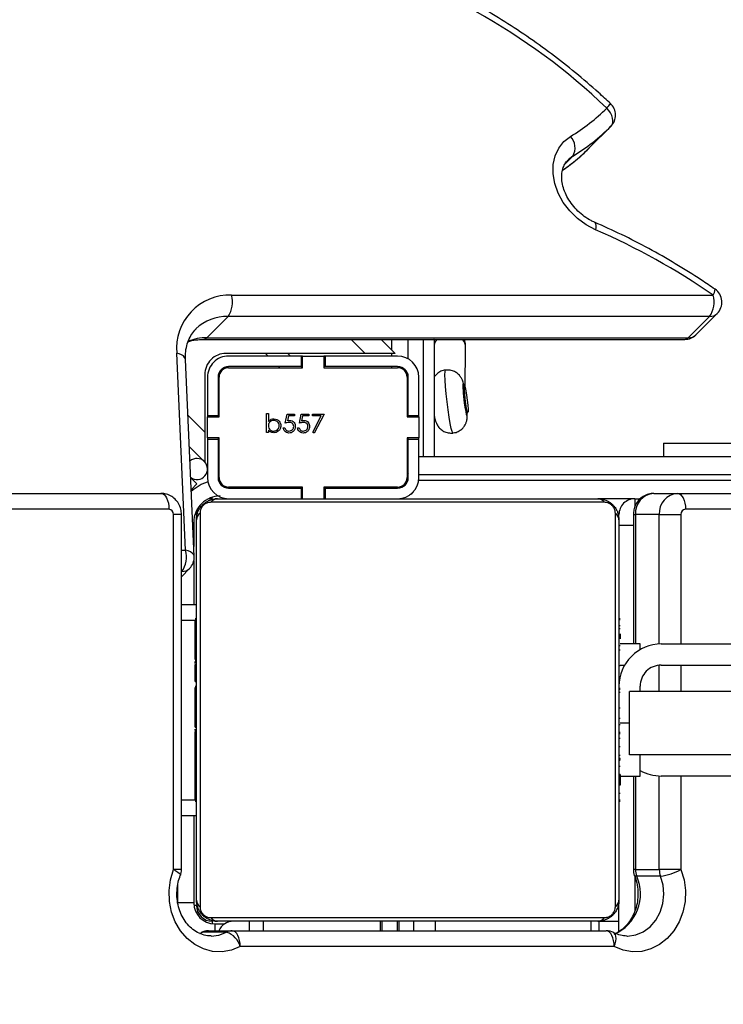
# Model space of a CAD drawing. Units: centimetres. Extents: x -1564 to 1131, y -2520 to -1089.
# Drawn here: x -48 to -35, y -1699 to -1680 of the extents above; entities that cross this region are included whole.
import ezdxf

# ---------------------------------------------------------------- set-up
doc = ezdxf.new("R2010")
doc.units = ezdxf.units.CM
doc.layers.add('VP-DIM', color=7, linetype='Continuous')
doc.layers.add('VP-HIC', color=6, linetype='Continuous')
doc.layers.add('VP-EQ', color=7, linetype='Continuous', true_color=0x8a3492)
doc.dimstyles.new('ISO-25', dxfattribs={"dimtxt": 2.5, "dimasz": 2.5, "dimexe": 1.25, "dimexo": 0.625, "dimtad": 1, "dimtxsty": 'Standard', "dimcen": 2.5, "dimadec": 0, "dimazin": 0, "dimtfac": 1, "dimtmove": 0, "dimatfit": 3, "dimfxl": 1, "dimarcsym": 0})

# ---------------------------------------------------------------- blocks, each defined once
blk = doc.blocks.new('*D85')
at = {"layer": 'Defpoints', "color": 0}
for p in [(576.86, -1202.547), (-576.791, -1823.059), (576.86, -1908.198)]:
    blk.add_point(p, dxfattribs=at)
at = {"layer": 'VP-DIM', "color": 0, "lineweight": -2}
for p, q in [((-576.791, -1272.547), (-576.791, -1182.547)), ((576.86, -1272.547), (576.86, -1182.547)), ((-556.791, -1202.547), (-39.965, -1202.547)), ((556.86, -1202.547), (40.035, -1202.547))]:
    blk.add_line(p, q, dxfattribs=at)
at = {"layer": 'VP-DIM', "color": 0}
for points in [[(-556.791, -1199.213), (-556.791, -1205.88), (-576.791, -1202.547)], [(556.86, -1205.88), (556.86, -1199.213), (576.86, -1202.547)]]:
    blk.add_solid(points, dxfattribs=at)
at = {"layer": 'VP-DIM', "color": 0, "insert": (0.035, -1202.547), "char_height": 20, "attachment_point": 5}
blk.add_mtext('1155', dxfattribs=at)
blk = doc.blocks.new('*D86')
at = {"layer": 'Defpoints', "color": 0}
for p in [(776.86, -1108.612), (-777.791, -1864.244), (776.86, -1931.098)]:
    blk.add_point(p, dxfattribs=at)
at = {"layer": 'VP-DIM', "color": 0, "lineweight": -2}
for p, q in [((-777.791, -1178.612), (-777.791, -1088.612)), ((776.86, -1178.612), (776.86, -1088.612)), ((-757.791, -1108.612), (-43.798, -1108.612)), ((756.86, -1108.612), (42.868, -1108.612))]:
    blk.add_line(p, q, dxfattribs=at)
at = {"layer": 'VP-DIM', "color": 0}
for points in [[(-757.791, -1105.278), (-757.791, -1111.945), (-777.791, -1108.612)], [(756.86, -1111.945), (756.86, -1105.278), (776.86, -1108.612)]]:
    blk.add_solid(points, dxfattribs=at)
at = {"layer": 'VP-DIM', "color": 0, "insert": (-0.465, -1108.612), "char_height": 20, "attachment_point": 5}
blk.add_mtext('1555', dxfattribs=at)
blk = doc.blocks.new('*D89')
at = {"layer": 'Defpoints', "color": 0}
for p in [(-175.304, -1508.224), (366.328, -2317.912), (1005.967, -2317.912)]:
    blk.add_point(p, dxfattribs=at)
at = {"layer": 'VP-DIM', "color": 0, "lineweight": -2}
for p, q in [((935.967, -1508.224), (1025.967, -1508.224)), ((1005.967, -1528.224), (1005.967, -1878.721)), ((1005.967, -2297.912), (1005.967, -1945.388)), ((935.967, -2317.912), (1025.967, -2317.912))]:
    blk.add_line(p, q, dxfattribs=at)
at = {"layer": 'VP-DIM', "color": 0}
for points in [[(1009.3, -1528.224), (1002.633, -1528.224), (1005.967, -1508.224)], [(1002.633, -2297.912), (1009.3, -2297.912), (1005.967, -2317.912)]]:
    blk.add_solid(points, dxfattribs=at)
at = {"layer": 'VP-DIM', "color": 0, "insert": (1005.967, -1912.055), "char_height": 20, "attachment_point": 5, "rotation": 90}
blk.add_mtext('815', dxfattribs=at)
blk = doc.blocks.new('*D91')
at = {"layer": 'Defpoints', "color": 0}
for p in [(-70.278, -1304.612), (344.063, -2519.904), (1110.86, -2519.904)]:
    blk.add_point(p, dxfattribs=at)
at = {"layer": 'VP-DIM', "color": 0, "lineweight": -2}
for p, q in [((1040.86, -1304.612), (1130.86, -1304.612)), ((1110.86, -1324.612), (1110.86, -1869.076)), ((1110.86, -2499.904), (1110.86, -1949.076)), ((1040.86, -2519.904), (1130.86, -2519.904))]:
    blk.add_line(p, q, dxfattribs=at)
at = {"layer": 'VP-DIM', "color": 0}
for points in [[(1114.194, -1324.612), (1107.527, -1324.612), (1110.86, -1304.612)], [(1107.527, -2499.904), (1114.194, -2499.904), (1110.86, -2519.904)]]:
    blk.add_solid(points, dxfattribs=at)
at = {"layer": 'VP-DIM', "color": 0, "insert": (1110.86, -1909.076), "char_height": 20, "attachment_point": 5, "rotation": 90}
blk.add_mtext('1215', dxfattribs=at)
blk = doc.blocks.new('3231_')
at = {"color": 7, "linetype": 'Continuous', "lineweight": 25}
for p, q in [((1992.829, 476.614), (1999.908, 476.614)), ((1992.738, 476.323), (1992.738, 475.734)), ((2000.058, 476.314), (1992.979, 476.314)), ((1993.116, 476.314), (1993.116, 476.134)), ((1996.905, 476.134), (1996.905, 476.314)), ((1996.93, 476.314), (1996.93, 476.134)), ((1997.225, 476.134), (1997.225, 476.314)), ((1997.25, 476.314), (1997.25, 476.134)), ((1999.738, 476.134), (1999.738, 476.314)), ((2000.508, 476.314), (2000.058, 476.314)), ((2000.166, 476.341), (2000.616, 476.341)), ((1993.116, 476.134), (1992.738, 476.134)), ((2000.462, 476.065), (1993.014, 476.065)), ((1993.138, 476.134), (2000.338, 476.134)), ((2000.388, 476.184), (2000.204, 476.184)), ((1992.807, 475.858), (1992.807, 468.409)), ((2000.669, 468.409), (2000.669, 475.858)), ((1992.738, 468.534), (1992.738, 475.734)), ((2000.738, 475.734), (2000.738, 468.534)), ((2000.788, 475.784), (2001.088, 475.784)), ((2000.788, 474.134), (2000.788, 475.784)), ((1991.566, 475.155), (1991.976, 475.155)), ((1991.952, 475.28), (1992.402, 475.28)), ((1992.426, 475.155), (1991.976, 475.155)), ((1992.466, 473.384), (1992.466, 475.155)), ((2001.021, 475.155), (2001.021, 468.434)), ((2001.171, 475.155), (2001.171, 468.434)), ((2001.021, 474.134), (2000.738, 474.134)), ((1992.738, 473.862), (1992.714, 473.862)), ((1992.718, 473.838), (1992.738, 473.838)), ((2000.758, 473.861), (2000.738, 473.861)), ((2000.758, 473.839), (2000.738, 473.839)), ((1992.718, 473.716), (1992.738, 473.716)), ((2000.758, 473.725), (2000.738, 473.725)), ((2000.758, 473.672), (2000.738, 473.672)), ((1992.718, 473.56), (1992.738, 473.56)), ((1992.718, 473.461), (1992.718, 473.56)), ((1992.718, 473.461), (1992.738, 473.461)), ((1992.718, 473.355), (1992.718, 473.461)), ((2000.758, 473.511), (2000.738, 473.511)), ((2000.758, 473.51), (2000.738, 473.51)), ((2000.758, 473.574), (2000.758, 473.511)), ((2000.758, 473.511), (2000.758, 473.51)), ((2000.758, 473.51), (2000.758, 473.482)), ((1987.338, 473.384), (1991.938, 473.384)), ((1992.718, 473.384), (1992.338, 473.384)), ((1992.338, 473.384), (1992.338, 472.984)), ((1992.718, 473.355), (1992.738, 473.355)), ((2000.758, 473.35), (2000.738, 473.35)), ((2000.758, 473.268), (2000.738, 473.268)), ((1992.711, 473.068), (1992.738, 473.068)), ((1992.718, 473.203), (1992.738, 473.203)), ((1992.718, 473.091), (1992.738, 473.091)), ((1992.718, 473.05), (1992.738, 473.05)), ((1990.029, 472.984), (1992.538, 472.984)), ((1992.538, 472.984), (1992.538, 471.784)), ((1992.718, 472.993), (1992.738, 472.993)), ((2000.758, 472.973), (2000.738, 472.973)), ((1992.718, 472.833), (1992.738, 472.833)), ((1992.718, 472.832), (1992.718, 472.833)), ((1992.718, 472.832), (1992.738, 472.832)), ((2000.748, 472.852), (2000.738, 472.852)), ((1992.718, 472.671), (1992.738, 472.671)), ((1992.718, 472.586), (1992.738, 472.586)), ((1992.718, 472.585), (1992.738, 472.585)), ((1992.718, 472.585), (1992.738, 472.585)), ((1992.718, 472.561), (1992.738, 472.561)), ((2000.758, 472.54), (2000.738, 472.54)), ((2000.758, 472.521), (2000.738, 472.521)), ((2000.758, 472.521), (2000.758, 472.497)), ((1992.718, 472.416), (1992.738, 472.416)), ((2000.758, 472.462), (2000.738, 472.462)), ((2000.748, 472.394), (2000.738, 472.394)), ((1992.718, 472.297), (1992.738, 472.297)), ((2000.748, 472.229), (2000.738, 472.229)), ((2000.758, 472.166), (2000.738, 472.166)), ((1992.718, 472.101), (1992.738, 472.101)), ((2000.758, 471.97), (2000.738, 471.97)), ((1990.029, 471.784), (1992.538, 471.784)), ((1992.338, 471.784), (1992.338, 471.684)), ((1992.718, 471.806), (1992.738, 471.806)), ((1992.718, 471.746), (1992.738, 471.746)), ((2000.758, 471.851), (2000.738, 471.851)), ((1992.718, 471.727), (1992.738, 471.727)), ((2000.758, 471.706), (2000.738, 471.706)), ((2000.758, 471.682), (2000.738, 471.682)), ((2000.758, 471.682), (2000.738, 471.682)), ((2000.758, 471.681), (2000.738, 471.681)), ((2000.758, 471.596), (2000.738, 471.596)), ((2000.758, 471.435), (2000.738, 471.435)), ((2000.758, 471.434), (2000.738, 471.434)), ((2000.758, 471.435), (2000.758, 471.434)), ((1991.938, 471.284), (1987.338, 471.284)), ((1992.718, 471.295), (1992.738, 471.295)), ((2000.758, 471.274), (2000.738, 471.274)), ((2000.758, 471.217), (2000.738, 471.217)), ((2000.764, 471.199), (2000.738, 471.199)), ((2000.758, 471.254), (2000.758, 471.217)), ((1992.718, 470.999), (1992.738, 470.999)), ((2000.758, 471.177), (2000.738, 471.177)), ((2000.758, 471.064), (2000.738, 471.064)), ((2000.758, 471.051), (2000.758, 471.019)), ((1991.938, 470.884), (1987.338, 470.884)), ((1992.338, 470.991), (1992.338, 470.884)), ((1992.338, 470.884), (1992.718, 470.884)), ((1992.466, 468.434), (1992.466, 470.884)), ((1992.718, 470.917), (1992.738, 470.917)), ((2000.758, 470.912), (2000.738, 470.912)), ((2000.758, 470.912), (2000.758, 470.806)), ((1992.718, 470.758), (1992.718, 470.785)), ((1992.718, 470.758), (1992.738, 470.758)), ((1992.718, 470.756), (1992.718, 470.758)), ((1992.718, 470.756), (1992.738, 470.756)), ((1992.718, 470.694), (1992.718, 470.756)), ((2000.758, 470.806), (2000.738, 470.806)), ((2000.758, 470.707), (2000.738, 470.707)), ((2000.758, 470.806), (2000.758, 470.707)), ((1992.718, 470.595), (1992.738, 470.595)), ((1992.718, 470.542), (1992.738, 470.542)), ((2000.758, 470.551), (2000.738, 470.551)), ((1992.718, 470.428), (1992.738, 470.428)), ((1992.718, 470.407), (1992.738, 470.407)), ((2000.758, 470.429), (2000.738, 470.429)), ((2000.738, 470.406), (2000.762, 470.406)), ((2001.021, 470.134), (2000.738, 470.134)), ((2000.788, 469.317), (2000.788, 470.134)), ((2001.021, 469.611), (2000.866, 469.456)), ((2000.779, 469.231), (2000.945, 465.501)), ((2000.788, 468.583), (2000.788, 469.037)), ((2000.945, 469.11), (2001.111, 465.38)), ((1991.976, 468.434), (1991.566, 468.434)), ((1991.976, 468.434), (1992.426, 468.434)), ((1986.212, 468.334), (1991.479, 468.334)), ((1993.014, 468.203), (2000.462, 468.203)), ((1991.629, 468.034), (1986.362, 468.034)), ((1992.079, 468.034), (1991.629, 468.034)), ((1992.438, 468.134), (1992.33, 468.134)), ((1992.438, 468.134), (1993.138, 468.134)), ((2000.338, 468.134), (1993.138, 468.134)), ((1998.303, 467.934), (1998.303, 468.134)), ((1998.328, 467.914), (1998.328, 468.134)), ((1998.728, 468.134), (1998.728, 467.914)), ((1998.753, 467.934), (1998.753, 468.134)), ((2061.225, 468.034), (2001.408, 468.034)), ((1998.303, 467.934), (1996.928, 467.934)), ((1996.928, 467.914), (1998.328, 467.914)), ((1998.328, 467.934), (1998.303, 467.934)), ((1998.753, 467.934), (1998.728, 467.934)), ((1998.728, 467.914), (2000.128, 467.914)), ((2000.128, 467.934), (1998.753, 467.934)), ((2000.835, 467.964), (2000.728, 467.856)), ((2000.728, 467.856), (2000.845, 467.739)), ((1996.528, 467.734), (1996.528, 467.009)), ((1996.728, 467.734), (1996.728, 467.009)), ((1996.748, 467.641), (1996.728, 467.661)), ((1996.748, 466.984), (1996.748, 467.734)), ((2000.308, 467.734), (2000.308, 466.984)), ((2000.328, 467.009), (2000.328, 467.734)), ((2000.528, 467.009), (2000.528, 467.734)), ((1996.528, 467.334), (1972.537, 467.334)), ((1991.898, 467.084), (1991.898, 467.334)), ((1996.238, 465.121), (1996.238, 467.334)), ((1996.438, 467.334), (1996.438, 465.119)), ((1996.748, 467.334), (1996.728, 467.334)), ((1996.738, 466.984), (1996.738, 467.334)), ((2000.872, 467.147), (2000.578, 467.44)), ((2000.578, 466.875), (2000.578, 467.44)), ((1991.898, 467.084), (1990.009, 467.084)), ((1996.728, 467.009), (1996.528, 467.009)), ((1996.528, 467.009), (1996.528, 466.984)), ((1996.528, 466.584), (1996.528, 466.984)), ((1996.528, 466.984), (1996.748, 466.984)), ((1996.728, 467.009), (1996.728, 466.984)), ((2000.308, 466.984), (2000.528, 466.984)), ((2000.528, 467.009), (2000.328, 467.009)), ((2000.328, 466.984), (2000.328, 467.009)), ((2000.528, 466.984), (2000.528, 467.009)), ((2000.528, 466.984), (2000.528, 466.584)), ((1998.322, 466.532), (1998.506, 466.891)), ((1998.533, 466.876), (1998.375, 466.568)), ((1998.506, 466.891), (1998.533, 466.876)), ((1998.788, 466.707), (1998.753, 466.532)), ((1998.824, 466.792), (1998.793, 466.792)), ((1999.058, 466.707), (1999.022, 466.532)), ((1999.094, 466.792), (1999.062, 466.792)), ((1999.376, 466.835), (1999.376, 466.882)), ((1999.376, 466.882), (1999.408, 466.882)), ((1999.408, 466.882), (1999.408, 466.523)), ((2000.578, 465.784), (2000.578, 466.875)), ((1996.238, 466.581), (1996.231, 466.58)), ((1996.748, 466.584), (1996.528, 466.584)), ((1996.528, 466.584), (1996.528, 466.559)), ((1996.728, 466.559), (1996.528, 466.559)), ((1996.528, 466.559), (1996.528, 465.834)), ((1996.728, 466.584), (1996.728, 466.559)), ((1996.728, 466.559), (1996.728, 465.834)), ((1996.738, 465.771), (1996.738, 466.584)), ((1996.748, 465.834), (1996.748, 466.584)), ((1998.537, 466.532), (1998.322, 466.532)), ((1998.375, 466.568), (1998.537, 466.568)), ((1998.537, 466.568), (1998.537, 466.532)), ((1998.609, 466.568), (1998.728, 466.568)), ((1998.609, 466.532), (1998.609, 466.568)), ((1998.753, 466.532), (1998.609, 466.532)), ((1998.728, 466.568), (1998.747, 466.66)), ((1998.878, 466.568), (1998.997, 466.568)), ((1998.878, 466.532), (1998.878, 466.568)), ((1999.022, 466.532), (1998.878, 466.532)), ((1998.997, 466.568), (1999.016, 466.66)), ((1999.376, 466.523), (1999.376, 466.673)), ((1999.408, 466.523), (1999.376, 466.523)), ((2000.528, 466.584), (2000.308, 466.584)), ((2000.308, 466.584), (2000.308, 465.834)), ((2000.328, 466.559), (2000.328, 466.584)), ((2000.328, 465.834), (2000.328, 466.559)), ((2000.528, 466.559), (2000.328, 466.559)), ((2000.528, 466.559), (2000.528, 466.584)), ((2000.528, 465.834), (2000.528, 466.559)), ((1995.624, 466.508), (1995.6, 466.505)), ((1995.648, 466.034), (1995.641, 465.272)), ((1995.659, 466.008), (1995.683, 466.011)), ((1998.328, 465.654), (1996.928, 465.654)), ((1996.928, 465.634), (1998.303, 465.634)), ((1998.303, 465.434), (1998.303, 465.634)), ((1998.303, 465.634), (1998.328, 465.634)), ((1998.328, 465.434), (1998.328, 465.654)), ((2000.128, 465.654), (1998.728, 465.654)), ((1998.728, 465.654), (1998.728, 465.434)), ((1998.728, 465.634), (1998.753, 465.634)), ((1998.755, 465.634), (1998.735, 465.654)), ((1998.753, 465.434), (1998.753, 465.634)), ((1998.753, 465.634), (2000.128, 465.634)), ((1996.738, 465.119), (1996.738, 465.482)), ((1996.928, 465.434), (1998.303, 465.434)), ((1998.303, 465.434), (1998.328, 465.434)), ((1998.728, 465.434), (1998.328, 465.434)), ((1998.728, 465.434), (1998.753, 465.434)), ((1998.753, 465.434), (2000.128, 465.434)), ((1999.005, 465.384), (1998.955, 465.434)), ((1997.242, 465.119), (1996.978, 465.384)), ((1996.978, 465.384), (1997.544, 465.384)), ((1997.544, 465.384), (2000.178, 465.384)), ((1991.281, 465.031), (1990.878, 464.628)), ((1991.426, 465.088), (1991.023, 464.685)), ((2000.542, 465.088), (1991.426, 465.088)), ((2000.609, 465.119), (1991.493, 465.119)), ((1996.238, 465.121), (1996.24, 465.119)), ((2000.542, 465.088), (2000.139, 464.685)), ((1991.023, 464.685), (2000.139, 464.685)), ((2000.072, 464.282), (1990.956, 464.282)), ((1992.892, 461.086), (1993.294, 461.489))]:
    blk.add_line(p, q, dxfattribs=at)
at = {"color": 8, "linetype": 'Continuous', "lineweight": 25}
for p, q in [((1993.266, 476.314), (1993.266, 476.134)), ((1996.21, 476.314), (1996.21, 476.134)), ((1996.62, 476.314), (1996.62, 476.134)), ((1999.47, 476.314), (1999.47, 476.134)), ((2000.388, 476.184), (2000.388, 476.314)), ((2000.616, 476.341), (2000.68, 476.37)), ((2000.438, 476.134), (2000.438, 476.18)), ((1992.438, 475.285), (1992.438, 475.943)), ((2000.738, 475.834), (2000.785, 475.834)), ((2001.088, 475.784), (2001.088, 475.431)), ((1991.566, 473.384), (1991.566, 475.155)), ((1991.976, 475.155), (1991.976, 473.383)), ((1992.426, 473.384), (1992.426, 475.155)), ((1992.426, 475.155), (1992.466, 475.155)), ((2001.021, 475.155), (2001.171, 475.155)), ((2001.021, 473.834), (2000.738, 473.834)), ((1992.538, 472.384), (1992.718, 472.384)), ((1991.566, 471.284), (1991.566, 471.784)), ((1991.976, 471.784), (1991.976, 471.285)), ((1992.718, 471.284), (1992.631, 471.284)), ((1991.566, 468.434), (1991.566, 470.884)), ((1991.976, 470.884), (1991.976, 468.434)), ((1992.426, 468.434), (1992.426, 470.884)), ((2001.021, 470.434), (2000.738, 470.434)), ((2001.021, 469.522), (2001.011, 469.513)), ((2001.011, 469.513), (2001.021, 469.513)), ((2001.021, 469.11), (2000.945, 469.11)), ((1992.738, 468.634), (1992.466, 468.634)), ((2000.808, 468.583), (2000.788, 468.583)), ((1992.466, 468.434), (1992.426, 468.434)), ((2000.738, 468.434), (2000.765, 468.434)), ((2001.021, 468.434), (2001.171, 468.434)), ((1992.438, 468.134), (1992.438, 468.293)), ((2001.258, 468.334), (2061.279, 468.334)), ((2000.438, 468.134), (2000.438, 468.106)), ((1996.909, 467.933), (1996.925, 467.914)), ((2000.288, 467.854), (2000.288, 467.817)), ((1996.531, 467.784), (1972.492, 467.784)), ((1972.492, 467.684), (1996.528, 467.684)), ((1996.729, 467.751), (1996.749, 467.753)), ((2000.321, 467.784), (2000.288, 467.783)), ((2000.898, 466.555), (2000.578, 466.875)), ((1997.038, 465.654), (1997.038, 465.634)), ((1999.159, 465.654), (1999.179, 465.634)), ((1997.038, 465.434), (1997.038, 465.384)), ((1999.379, 465.434), (1999.429, 465.384)), ((1997.038, 465.324), (1997.038, 465.119)), ((1997.808, 465.119), (1997.544, 465.384)), ((1993.612, 461.649), (1993.757, 461.794)), ((1993.612, 461.649), (1993.703, 461.721))]:
    blk.add_line(p, q, dxfattribs=at)
at = {"color": 7, "linetype": 'Continuous', "lineweight": 25, "flags": 128}
for points in [[(1991.566, 475.155), (1991.507, 475.349), (1991.481, 475.552), (1991.487, 475.757), (1991.527, 475.958), (1991.598, 476.146), (1991.698, 476.315), (1991.824, 476.461), (1991.971, 476.576), (1992.134, 476.658), (1992.307, 476.704), (1992.485, 476.712), (1992.661, 476.681), (1992.829, 476.614)], [(1992.829, 476.614), (1992.832, 476.555), (1992.84, 476.499), (1992.854, 476.447), (1992.873, 476.401), (1992.895, 476.364), (1992.921, 476.336), (1992.95, 476.319), (1992.979, 476.314)], [(1999.908, 476.614), (2000.076, 476.681), (2000.252, 476.712), (2000.43, 476.704), (2000.603, 476.658), (2000.766, 476.576), (2000.913, 476.461), (2001.039, 476.315), (2001.139, 476.146), (2001.21, 475.958), (2001.249, 475.757), (2001.256, 475.552), (2001.23, 475.349), (2001.171, 475.155)], [(1999.908, 476.614), (1999.911, 476.555), (1999.92, 476.499), (1999.933, 476.447), (1999.952, 476.401), (1999.975, 476.364), (2000.001, 476.336), (2000.029, 476.319), (2000.058, 476.314)], [(2000.721, 468.334), (2000.732, 468.375), (2000.738, 468.434)], [(1991.629, 468.034), (1991.6, 468.039), (1991.572, 468.056), (1991.546, 468.084), (1991.523, 468.121), (1991.505, 468.167), (1991.491, 468.219), (1991.482, 468.275), (1991.479, 468.334)], [(2001.408, 468.034), (2001.378, 468.039), (2001.35, 468.056), (2001.324, 468.084), (2001.302, 468.121), (2001.283, 468.167), (2001.269, 468.219), (2001.26, 468.275), (2001.258, 468.334)], [(2000.438, 468.134), (2000.496, 468.139), (2000.538, 468.151)], [(1995.663, 466.073), (1995.663, 466.023), (1995.658, 466.009), (1995.649, 466.032), (1995.636, 466.09), (1995.623, 466.173), (1995.61, 466.269), (1995.601, 466.363), (1995.596, 466.44), (1995.596, 466.49), (1995.601, 466.505), (1995.611, 466.481), (1995.623, 466.424), (1995.637, 466.34), (1995.649, 466.245), (1995.658, 466.151), (1995.663, 466.073)], [(1993.184, 463.043), (1993.36, 462.951), (1993.524, 462.831), (1993.669, 462.687), (1993.792, 462.525), (1993.887, 462.351), (1993.952, 462.169), (1993.984, 461.987), (1993.982, 461.81), (1993.947, 461.646), (1993.879, 461.499), (1993.781, 461.374), (1993.656, 461.276)], [(1992.892, 461.086), (1992.869, 461.056), (1992.856, 461.018), (1992.853, 460.976), (1992.859, 460.929), (1992.874, 460.88), (1992.898, 460.831), (1992.931, 460.783), (1992.969, 460.739)]]:
    blk.add_lwpolyline(points, dxfattribs=at)
at = {"color": 8, "linetype": 'Continuous', "lineweight": 25, "flags": 128}
for points in [[(1992.829, 476.614), (1992.811, 476.56), (1992.799, 476.509), (1992.794, 476.462), (1992.796, 476.421), (1992.805, 476.387), (1992.821, 476.362), (1992.839, 476.348)], [(1992.591, 476.414), (1992.574, 476.414), (1992.422, 476.392), (1992.278, 476.333), (1992.149, 476.238), (1992.041, 476.113), (1991.959, 475.964), (1991.908, 475.798), (1991.889, 475.623), (1991.904, 475.448), (1991.952, 475.28)], [(2000.461, 476.414), (2000.311, 476.396), (2000.166, 476.341)], [(2000.616, 476.341), (2000.644, 476.346), (2000.648, 476.348)], [(1992.402, 475.28), (1992.427, 475.278), (1992.442, 475.271), (1992.445, 475.266)], [(2001.171, 475.155), (2001.128, 475.18), (2001.092, 475.203), (2001.065, 475.225), (2001.048, 475.244), (2001.041, 475.259), (2001.042, 475.266)], [(2000.779, 469.231), (2000.781, 469.216), (2000.794, 469.189), (2000.818, 469.164), (2000.852, 469.142), (2000.895, 469.124), (2000.945, 469.11)], [(1995.879, 466.891), (1995.882, 466.89), (1995.895, 466.865), (1995.913, 466.803), (1995.932, 466.709), (1995.953, 466.588), (1995.974, 466.449), (1995.993, 466.3), (1996.01, 466.15), (1996.022, 466.01), (1996.03, 465.888), (1996.033, 465.792), (1996.031, 465.728), (1996.024, 465.7), (1996.022, 465.699)], [(1995.671, 466.01), (1995.679, 465.98), (1995.689, 465.962), (1995.694, 465.979), (1995.694, 466.029), (1995.69, 466.108), (1995.681, 466.205), (1995.669, 466.308), (1995.655, 466.406), (1995.64, 466.486), (1995.628, 466.538), (1995.618, 466.557), (1995.613, 466.54), (1995.612, 466.506)], [(2000.945, 465.501), (2000.947, 465.486), (2000.96, 465.459), (2000.984, 465.433), (2001.018, 465.411), (2001.061, 465.393), (2001.111, 465.38)], [(1993.2, 462.902), (1993.189, 462.911), (1993.18, 462.931), (1993.176, 462.96), (1993.177, 462.998), (1993.184, 463.043)]]:
    blk.add_lwpolyline(points, dxfattribs=at)
at = {"color": 7, "linetype": 'Continuous', "lineweight": 25}
for centre, radius, start, end in [((2000.291, 476.717), 0.397, 195.1731, 251.7001), ((1992.979, 476.614), 0.3, 242.1144, 270), ((2000.038, 476.434), 0.3, 270, 336.4218), ((2000.057, 476.545), 0.231, 270.1635, 298.122), ((2000.508, 476.614), 0.3, 270, 297.8856), ((2000.507, 476.545), 0.231, 270.1635, 298.122), ((1993.142, 475.98), 0.154, 91.6158, 146.4934), ((2000.334, 475.98), 0.154, 33.5066, 88.3842), ((2000.388, 475.784), 0.4, 0, 90), ((2000.438, 475.834), 0.3, 0, 90), ((1992.892, 475.729), 0.154, 123.5066, 178.3842), ((2000.584, 475.729), 0.154, 1.6158, 56.4934), ((1992.074, 474.244), 1.043, 96.7136, 119.1519), ((1991.636, 475.156), 0.339, 359.9036, 21.4997), ((1992.086, 475.156), 0.339, 359.9036, 21.4997), ((1992.166, 475.155), 0.3, 0, 21.6463), ((2001.321, 475.155), 0.3, 158.3537, 180), ((1991.938, 472.584), 0.8, 60, 90), ((1991.938, 471.684), 0.8, 270, 0), ((1991.938, 471.684), 0.4, 270, 0), ((2001.392, 469.243), 0.467, 144.6214, 196.4918), ((2001.079, 469.244), 0.3, 135.0437, 182.5486), ((2000.288, 468.583), 0.5, 270, 0), ((1991.472, 468.427), 0.094, 274.4019, 3.8113), ((1991.6, 468.409), 0.376, 274.4019, 3.8113), ((1992.05, 468.409), 0.376, 274.4019, 3.8113), ((1992.438, 468.434), 0.3, 270, 0), ((1992.892, 468.538), 0.154, 181.6158, 236.4934), ((2000.584, 468.538), 0.154, 303.5066, 358.3842), ((2001.265, 468.427), 0.094, 176.1887, 265.5981), ((1993.142, 468.288), 0.154, 213.5066, 268.3842), ((2000.334, 468.288), 0.154, 271.6158, 326.4934), ((1996.928, 467.734), 0.4, 90, 180), ((1996.788, 467.883), 0.2, 115.4253, 150.6167), ((2000.128, 467.734), 0.4, 0, 90), ((1996.928, 467.734), 0.2, 90, 180), ((1996.928, 467.734), 0.18, 90, 180), ((2000.128, 467.734), 0.2, 0, 90), ((2000.128, 467.734), 0.18, 0, 90), ((2000.728, 467.573), 0.2, 53.9697, 225), ((2000.728, 467.573), 0.2, 225, 311.1276), ((1994.439, 466.114), 1.248, 355.2566, 18.3648), ((1996.928, 465.834), 0.4, 180, 270), ((1996.928, 465.834), 0.2, 180, 270), ((1996.928, 465.834), 0.18, 180, 270), ((2000.128, 465.834), 0.18, 270, 0), ((2000.128, 465.834), 0.4, 270, 0), ((2000.128, 465.834), 0.2, 270, 0), ((2000.178, 465.784), 0.4, 270, 0), ((2000.106, 465.29), 1.009, 268.0879, 5.1113), ((1991.493, 464.819), 0.3, 90, 135.0437), ((1991.404, 464.414), 0.467, 144.6214, 196.4918), ((2000.52, 464.414), 0.467, 144.6214, 196.4918), ((1991.09, 464.416), 0.3, 135.0437, 235.3607), ((1998.328, 474.918), 12.941, 235.2745, 246.58), ((1995.601, 458.364), 3.84, 121.1885, 134.8681), ((1993.879, 461.492), 0.31, 149.3901, 223.976), ((1995.55, 458.146), 3.659, 121.1885, 134.8681), ((1993.104, 460.874), 0.3, 135.0437, 226.8751), ((2001.398, 469.584), 12.218, 226.3783, 255.3432)]:
    blk.add_arc(centre, radius, start, end, dxfattribs=at)
at = {"color": 8, "linetype": 'Continuous', "lineweight": 25}
for centre, radius, start, end in [((1993.164, 475.616), 0.833, 113.6748, 203.7708), ((2001.006, 469.311), 0.201, 88.468, 133.9209), ((2000.288, 468.583), 0.8, 286.8128, 313.059), ((1995.882, 465.272), 0.24, 179.9518, 219.3006), ((1995.998, 465.272), 0.244, 321.1303, 349.7983), ((1991.419, 464.89), 0.198, 88.0182, 134.3707), ((1991.496, 465.026), 0.0932, 91.8224, 138.7853), ((2000.552, 465.991), 0.904, 269.3213, 292.1787), ((2000.612, 465.026), 0.0935, 92.5567, 138.7409), ((2000.162, 465.523), 0.839, 268.4642, 314.0793), ((1991.016, 464.487), 0.198, 88.0182, 134.3707), ((1991.083, 464.179), 0.163, 140.7734, 183.3507), ((1995.991, 458.781), 3.822, 125.1909, 134.887), ((1993.465, 460.252), 0.695, 135.4635, 144.5806)]:
    blk.add_arc(centre, radius, start, end, dxfattribs=at)
at = {"color": 7, "linetype": 'Continuous', "lineweight": 25}
for points, knots in [([(1992.589, 476.413), (1992.63, 476.41), (1992.709, 476.404), (1992.792, 476.372), (1992.834, 476.351), (1992.838, 476.348)], [0, 0, 0, 0, 0.4771001, 0.9429931, 1, 1, 1, 1]), ([(2000.46, 476.41), (2000.472, 476.411), (2000.528, 476.415), (2000.625, 476.39), (2000.747, 476.334), (2000.858, 476.248), (2000.953, 476.137), (2001.027, 476.007), (2001.08, 475.862), (2001.107, 475.707), (2001.109, 475.55), (2001.088, 475.399), (2001.057, 475.309), (2001.042, 475.266)], [0, 0, 0, 0, 0.030633, 0.135607, 0.239503, 0.340532, 0.438929, 0.535568, 0.631184, 0.726227, 0.820934, 0.915427, 1, 1, 1, 1]), ([(1992.445, 475.266), (1992.436, 475.288), (1992.411, 475.358), (1992.384, 475.484), (1992.375, 475.642), (1992.393, 475.798), (1992.434, 475.946), (1992.498, 476.08), (1992.581, 476.198), (1992.68, 476.29), (1992.755, 476.344), (1992.797, 476.358), (1992.8, 476.36)], [0, 0, 0, 0, 0.055339, 0.17212, 0.288792, 0.405174, 0.521363, 0.637507, 0.753896, 0.87106, 0.989841, 1, 1, 1, 1]), ([(1992.738, 475.734), (1992.739, 475.761), (1992.743, 475.817), (1992.77, 475.898), (1992.809, 475.964), (1992.849, 476.012), (1992.897, 476.055), (1992.952, 476.09), (1993.035, 476.125), (1993.096, 476.13), (1993.138, 476.134)], [0, 0, 0, 0, 0.143101, 0.299549, 0.405379, 0.489658, 0.574622, 0.683132, 0.780409, 1, 1, 1, 1]), ([(1993.014, 476.065), (1992.993, 476.063), (1992.964, 476.061), (1992.919, 476.043), (1992.89, 476.025), (1992.864, 476.002), (1992.843, 475.976), (1992.822, 475.94), (1992.809, 475.898), (1992.808, 475.871), (1992.807, 475.858)], [0, 0, 0, 0, 0.244996, 0.340931, 0.437639, 0.508581, 0.579548, 0.675598, 0.836538, 1, 1, 1, 1]), ([(2000.338, 476.134), (2000.365, 476.132), (2000.421, 476.129), (2000.502, 476.102), (2000.568, 476.063), (2000.617, 476.022), (2000.659, 475.975), (2000.694, 475.92), (2000.73, 475.836), (2000.734, 475.776), (2000.738, 475.734)], [0, 0, 0, 0, 0.143101, 0.299549, 0.405379, 0.489658, 0.574622, 0.683132, 0.780409, 1, 1, 1, 1]), ([(2000.669, 475.858), (2000.668, 475.879), (2000.666, 475.908), (2000.647, 475.952), (2000.629, 475.982), (2000.606, 476.007), (2000.58, 476.029), (2000.544, 476.049), (2000.503, 476.062), (2000.476, 476.064), (2000.462, 476.065)], [0, 0, 0, 0, 0.244996, 0.340931, 0.437639, 0.508581, 0.579548, 0.675598, 0.836538, 1, 1, 1, 1]), ([(2000.758, 473.839), (2000.758, 473.831), (2000.758, 473.816), (2000.758, 473.777), (2000.758, 473.745), (2000.758, 473.725)], [0, 0, 0, 0, 0.267073, 0.539861, 1, 1, 1, 1]), ([(2000.758, 473.725), (2000.758, 473.709), (2000.758, 473.68), (2000.758, 473.642), (2000.758, 473.6), (2000.758, 473.585), (2000.758, 473.574)], [0, 0, 0, 0, 0.218759, 0.403934, 0.577734, 1, 1, 1, 1]), ([(2000.758, 473.672), (2000.758, 473.669), (2000.758, 473.663), (2000.758, 473.62), (2000.758, 473.567), (2000.758, 473.53), (2000.758, 473.511)], [0, 0, 0, 0, 0.283614, 0.55807, 0.775283, 1, 1, 1, 1]), ([(2000.758, 473.51), (2000.758, 473.486), (2000.758, 473.439), (2000.758, 473.387), (2000.758, 473.355), (2000.758, 473.352), (2000.758, 473.35)], [0, 0, 0, 0, 0.28226, 0.556378, 0.774142, 1, 1, 1, 1]), ([(2000.758, 473.372), (2000.758, 473.363), (2000.758, 473.346), (2000.758, 473.312), (2000.758, 473.265), (2000.758, 473.231), (2000.758, 473.213)], [0, 0, 0, 0, 0.297608, 0.560158, 0.762665, 1, 1, 1, 1]), ([(2000.758, 473.268), (2000.758, 473.267), (2000.758, 473.265), (2000.758, 473.248), (2000.758, 473.222), (2000.758, 473.172), (2000.758, 473.087), (2000.758, 473.013), (2000.758, 472.973)], [0, 0, 0, 0, 0.103888, 0.205536, 0.310854, 0.424298, 0.685101, 1, 1, 1, 1]), ([(2000.758, 472.973), (2000.758, 472.906), (2000.758, 472.779), (2000.758, 472.635), (2000.758, 472.553), (2000.758, 472.545), (2000.758, 472.54)], [0, 0, 0, 0, 0.295618, 0.563119, 0.773393, 1, 1, 1, 1]), ([(2000.758, 472.462), (2000.758, 472.46), (2000.758, 472.456), (2000.758, 472.422), (2000.758, 472.364), (2000.758, 472.275), (2000.758, 472.203), (2000.758, 472.166)], [0, 0, 0, 0, 0.216382, 0.406581, 0.580203, 0.780818, 1, 1, 1, 1]), ([(2000.758, 472.166), (2000.758, 472.123), (2000.758, 472.051), (2000.758, 471.994), (2000.758, 471.97)], [0, 0, 0, 0, 0.583245, 1, 1, 1, 1]), ([(2000.758, 471.97), (2000.758, 471.962), (2000.758, 471.945), (2000.758, 471.905), (2000.758, 471.872), (2000.758, 471.851)], [0, 0, 0, 0, 0.271506, 0.546061, 1, 1, 1, 1]), ([(2000.758, 471.851), (2000.758, 471.828), (2000.758, 471.785), (2000.758, 471.737), (2000.758, 471.71), (2000.758, 471.707), (2000.758, 471.706)], [0, 0, 0, 0, 0.288473, 0.55406, 0.767413, 1, 1, 1, 1]), ([(2000.758, 471.596), (2000.758, 471.593), (2000.758, 471.587), (2000.758, 471.544), (2000.758, 471.491), (2000.758, 471.454), (2000.758, 471.435)], [0, 0, 0, 0, 0.283612, 0.558066, 0.775278, 1, 1, 1, 1]), ([(2000.758, 471.434), (2000.758, 471.41), (2000.758, 471.363), (2000.758, 471.311), (2000.758, 471.28), (2000.758, 471.276), (2000.758, 471.274)], [0, 0, 0, 0, 0.28226, 0.556382, 0.774146, 1, 1, 1, 1]), ([(2000.758, 471.177), (2000.758, 471.169), (2000.758, 471.154), (2000.758, 471.116), (2000.758, 471.084), (2000.758, 471.064)], [0, 0, 0, 0, 0.2672171, 0.5402297, 1, 1, 1, 1]), ([(2000.758, 471.064), (2000.758, 471.044), (2000.758, 471.006), (2000.758, 470.96), (2000.758, 470.93), (2000.758, 470.918), (2000.758, 470.912)], [0, 0, 0, 0, 0.272078, 0.52186, 0.739656, 1, 1, 1, 1]), ([(2000.758, 470.707), (2000.758, 470.701), (2000.758, 470.689), (2000.758, 470.659), (2000.758, 470.624), (2000.758, 470.59), (2000.758, 470.565), (2000.758, 470.551)], [0, 0, 0, 0, 0.266938, 0.528217, 0.668667, 0.821858, 1, 1, 1, 1]), ([(2000.758, 470.551), (2000.758, 470.537), (2000.758, 470.51), (2000.758, 470.465), (2000.758, 470.443), (2000.758, 470.429)], [0, 0, 0, 0, 0.302433, 0.583913, 1, 1, 1, 1]), ([(1992.079, 468.034), (1992.114, 468.036), (1992.184, 468.042), (1992.281, 468.087), (1992.363, 468.154), (1992.424, 468.242), (1992.46, 468.338), (1992.464, 468.404), (1992.466, 468.434)], [0, 0, 0, 0, 0.168368, 0.341018, 0.511236, 0.681961, 0.855853, 1, 1, 1, 1]), ([(1993.138, 468.134), (1993.111, 468.135), (1993.054, 468.138), (1992.974, 468.166), (1992.907, 468.204), (1992.859, 468.245), (1992.817, 468.292), (1992.782, 468.347), (1992.746, 468.431), (1992.741, 468.492), (1992.738, 468.534)], [0, 0, 0, 0, 0.143101, 0.299549, 0.405379, 0.489658, 0.574622, 0.683132, 0.780409, 1, 1, 1, 1]), ([(1992.807, 468.409), (1992.808, 468.389), (1992.81, 468.36), (1992.829, 468.315), (1992.847, 468.286), (1992.87, 468.26), (1992.896, 468.238), (1992.932, 468.218), (1992.973, 468.205), (1993, 468.203), (1993.014, 468.203)], [0, 0, 0, 0, 0.244996, 0.340931, 0.437639, 0.508581, 0.579548, 0.675598, 0.836538, 1, 1, 1, 1]), ([(2000.738, 468.534), (2000.736, 468.507), (2000.733, 468.45), (2000.706, 468.369), (2000.667, 468.303), (2000.627, 468.255), (2000.579, 468.212), (2000.524, 468.178), (2000.44, 468.142), (2000.38, 468.137), (2000.338, 468.134)], [0, 0, 0, 0, 0.143101, 0.299549, 0.405379, 0.489658, 0.574622, 0.683132, 0.780409, 1, 1, 1, 1]), ([(2000.462, 468.203), (2000.483, 468.204), (2000.512, 468.206), (2000.557, 468.224), (2000.586, 468.242), (2000.612, 468.265), (2000.633, 468.291), (2000.654, 468.327), (2000.667, 468.369), (2000.668, 468.396), (2000.669, 468.409)], [0, 0, 0, 0, 0.244996, 0.340931, 0.437639, 0.508581, 0.579548, 0.675598, 0.836538, 1, 1, 1, 1]), ([(2001.021, 468.434), (2001.023, 468.4), (2001.029, 468.327), (2001.072, 468.225), (2001.139, 468.139), (2001.227, 468.074), (2001.32, 468.039), (2001.383, 468.035), (2001.408, 468.034)], [0, 0, 0, 0, 0.164629, 0.35319, 0.52411, 0.693352, 0.880199, 1, 1, 1, 1]), ([(1995.88, 466.887), (1995.861, 466.885), (1995.812, 466.88), (1995.746, 466.845), (1995.689, 466.795), (1995.651, 466.741), (1995.627, 466.688), (1995.615, 466.64), (1995.61, 466.596), (1995.609, 466.559), (1995.61, 466.527), (1995.61, 466.512)], [0, 0, 0, 0, 0.09981, 0.252282, 0.38273, 0.497866, 0.600079, 0.691633, 0.779442, 0.89359, 1, 1, 1, 1]), ([(1996.238, 466.547), (1996.237, 466.552), (1996.231, 466.588), (1996.221, 466.631), (1996.204, 466.689), (1996.173, 466.754), (1996.122, 466.816), (1996.054, 466.863), (1995.971, 466.893), (1995.911, 466.892), (1995.881, 466.891)], [0, 0, 0, 0, 0.024602, 0.207381, 0.330039, 0.456388, 0.584944, 0.71602, 0.855449, 1, 1, 1, 1]), ([(1998.596, 466.768), (1998.598, 466.786), (1998.602, 466.822), (1998.633, 466.864), (1998.675, 466.888), (1998.703, 466.89), (1998.718, 466.891)], [0, 0, 0, 0, 0.279864, 0.559271, 0.779424, 1, 1, 1, 1]), ([(1998.706, 466.653), (1998.689, 466.655), (1998.655, 466.658), (1998.619, 466.69), (1998.598, 466.728), (1998.596, 466.754), (1998.596, 466.768)], [0, 0, 0, 0, 0.2796881, 0.5590255, 0.7792916, 1, 1, 1, 1]), ([(1998.716, 466.855), (1998.703, 466.853), (1998.676, 466.85), (1998.647, 466.826), (1998.629, 466.797), (1998.628, 466.777), (1998.627, 466.766)], [0, 0, 0, 0, 0.279617, 0.559357, 0.779559, 1, 1, 1, 1]), ([(1998.627, 466.766), (1998.628, 466.754), (1998.631, 466.73), (1998.654, 466.704), (1998.683, 466.691), (1998.702, 466.689), (1998.711, 466.689)], [0, 0, 0, 0, 0.279539, 0.558617, 0.779047, 1, 1, 1, 1]), ([(1998.711, 466.689), (1998.726, 466.69), (1998.753, 466.693), (1998.778, 466.703), (1998.788, 466.707)], [0, 0, 0, 0, 0.559416, 1, 1, 1, 1]), ([(1998.793, 466.792), (1998.79, 466.802), (1998.785, 466.822), (1998.763, 466.842), (1998.74, 466.853), (1998.724, 466.854), (1998.716, 466.855)], [0, 0, 0, 0, 0.28005, 0.559166, 0.779583, 1, 1, 1, 1]), ([(1998.718, 466.891), (1998.733, 466.889), (1998.763, 466.886), (1998.797, 466.859), (1998.817, 466.827), (1998.822, 466.804), (1998.824, 466.792)], [0, 0, 0, 0, 0.2796245, 0.5590192, 0.7793803, 1, 1, 1, 1]), ([(1998.865, 466.768), (1998.867, 466.786), (1998.871, 466.822), (1998.902, 466.864), (1998.944, 466.888), (1998.973, 466.89), (1998.987, 466.891)], [0, 0, 0, 0, 0.279864, 0.559271, 0.779424, 1, 1, 1, 1]), ([(1998.975, 466.653), (1998.958, 466.655), (1998.925, 466.658), (1998.888, 466.69), (1998.867, 466.728), (1998.866, 466.754), (1998.865, 466.768)], [0, 0, 0, 0, 0.2796881, 0.5590255, 0.7792916, 1, 1, 1, 1]), ([(1998.985, 466.855), (1998.972, 466.853), (1998.946, 466.85), (1998.916, 466.826), (1998.899, 466.797), (1998.897, 466.777), (1998.896, 466.766)], [0, 0, 0, 0, 0.279617, 0.559357, 0.779559, 1, 1, 1, 1]), ([(1998.896, 466.766), (1998.897, 466.754), (1998.9, 466.73), (1998.924, 466.704), (1998.952, 466.691), (1998.971, 466.689), (1998.981, 466.689)], [0, 0, 0, 0, 0.279539, 0.558617, 0.779047, 1, 1, 1, 1]), ([(1998.981, 466.689), (1998.995, 466.69), (1999.022, 466.693), (1999.047, 466.703), (1999.058, 466.707)], [0, 0, 0, 0, 0.559416, 1, 1, 1, 1]), ([(1999.062, 466.792), (1999.059, 466.802), (1999.054, 466.822), (1999.033, 466.842), (1999.009, 466.853), (1998.993, 466.854), (1998.985, 466.855)], [0, 0, 0, 0, 0.28005, 0.559166, 0.779583, 1, 1, 1, 1]), ([(1998.987, 466.891), (1999.002, 466.889), (1999.032, 466.886), (1999.066, 466.859), (1999.087, 466.827), (1999.091, 466.804), (1999.094, 466.792)], [0, 0, 0, 0, 0.2796245, 0.5590192, 0.7793803, 1, 1, 1, 1]), ([(1999.138, 466.754), (1999.141, 466.774), (1999.146, 466.813), (1999.183, 466.856), (1999.227, 466.882), (1999.258, 466.885), (1999.273, 466.886)], [0, 0, 0, 0, 0.279433, 0.559216, 0.779559, 1, 1, 1, 1]), ([(1999.272, 466.622), (1999.252, 466.624), (1999.213, 466.628), (1999.17, 466.665), (1999.142, 466.708), (1999.14, 466.739), (1999.138, 466.754)], [0, 0, 0, 0, 0.279577, 0.559334, 0.779604, 1, 1, 1, 1]), ([(1999.273, 466.855), (1999.258, 466.853), (1999.228, 466.85), (1999.194, 466.823), (1999.174, 466.79), (1999.171, 466.766), (1999.17, 466.754)], [0, 0, 0, 0, 0.279756, 0.559279, 0.779725, 1, 1, 1, 1]), ([(1999.17, 466.754), (1999.172, 466.74), (1999.176, 466.71), (1999.204, 466.676), (1999.237, 466.657), (1999.261, 466.654), (1999.273, 466.653)], [0, 0, 0, 0, 0.279403, 0.559104, 0.779552, 1, 1, 1, 1]), ([(1999.273, 466.886), (1999.296, 466.884), (1999.337, 466.879), (1999.364, 466.848), (1999.376, 466.835)], [0, 0, 0, 0, 0.558922, 1, 1, 1, 1]), ([(1999.376, 466.754), (1999.375, 466.769), (1999.371, 466.799), (1999.343, 466.832), (1999.309, 466.852), (1999.285, 466.854), (1999.273, 466.855)], [0, 0, 0, 0, 0.279639, 0.559192, 0.779512, 1, 1, 1, 1]), ([(1999.273, 466.653), (1999.288, 466.655), (1999.318, 466.659), (1999.353, 466.684), (1999.373, 466.718), (1999.375, 466.742), (1999.376, 466.754)], [0, 0, 0, 0, 0.279786, 0.559477, 0.779627, 1, 1, 1, 1]), ([(1998.747, 466.66), (1998.739, 466.658), (1998.726, 466.654), (1998.712, 466.653), (1998.706, 466.653)], [0, 0, 0, 0, 0.560064, 1, 1, 1, 1]), ([(1999.016, 466.66), (1999.009, 466.658), (1998.995, 466.654), (1998.981, 466.653), (1998.975, 466.653)], [0, 0, 0, 0, 0.560064, 1, 1, 1, 1]), ([(1999.376, 466.673), (1999.36, 466.656), (1999.331, 466.627), (1999.29, 466.623), (1999.272, 466.622)], [0, 0, 0, 0, 0.559294, 1, 1, 1, 1]), ([(1995.669, 466.015), (1995.67, 466.008), (1995.677, 465.968), (1995.687, 465.929), (1995.713, 465.864), (1995.748, 465.809), (1995.801, 465.756), (1995.872, 465.716), (1995.949, 465.694), (1996, 465.7), (1996.021, 465.702)], [0, 0, 0, 0, 0.047339, 0.260854, 0.360428, 0.473163, 0.605238, 0.739956, 0.891592, 1, 1, 1, 1]), ([(1996.021, 465.702), (1996.029, 465.702), (1996.068, 465.702), (1996.13, 465.73), (1996.195, 465.776), (1996.224, 465.815), (1996.238, 465.833)], [0, 0, 0, 0, 0.092197, 0.445439, 0.743066, 1, 1, 1, 1]), ([(2000.945, 465.501), (2000.946, 465.475), (2000.947, 465.395), (2000.932, 465.27), (2000.89, 465.134), (2000.83, 465.015), (2000.772, 464.952), (2000.745, 464.921)], [0, 0, 0, 0, 0.108084, 0.329592, 0.553519, 0.783284, 1, 1, 1, 1]), ([(1995.641, 465.272), (1995.642, 465.237), (1995.643, 465.185), (1995.661, 465.136), (1995.667, 465.119)], [0, 0, 0, 0, 0.663165, 1, 1, 1, 1]), ([(2000.896, 465.166), (2000.896, 465.166), (2000.852, 465.145), (2000.756, 465.127), (2000.655, 465.122), (2000.609, 465.119)], [0, 0, 0, 0, 0.007551, 0.549159, 1, 1, 1, 1]), ([(1990.92, 464.169), (1991.006, 464.111), (1991.253, 463.943), (1991.67, 463.682), (1992.174, 463.395), (1992.684, 463.132), (1993.029, 462.978), (1993.2, 462.902)], [0, 0, 0, 0, 0.117308, 0.338818, 0.56036, 0.781912, 1, 1, 1, 1]), ([(1993.2, 462.902), (1993.222, 462.892), (1993.288, 462.862), (1993.396, 462.794), (1993.517, 462.693), (1993.622, 462.576), (1993.708, 462.448), (1993.771, 462.315), (1993.811, 462.182), (1993.825, 462.055), (1993.817, 461.94), (1993.787, 461.84), (1993.749, 461.767), (1993.713, 461.735), (1993.701, 461.723)], [0, 0, 0, 0, 0.043833, 0.133601, 0.2235, 0.313304, 0.4029, 0.492175, 0.581179, 0.670153, 0.759743, 0.851322, 0.947233, 1, 1, 1, 1]), ([(1993.805, 461.915), (1993.732, 461.863), (1993.569, 461.746), (1993.403, 461.597), (1993.309, 461.504), (1993.294, 461.489)], [0, 0, 0, 0, 0.403295, 0.904583, 1, 1, 1, 1]), ([(1992.898, 460.655), (1992.973, 460.585), (1993.19, 460.385), (1993.561, 460.069), (1994.014, 459.712), (1994.481, 459.378), (1994.959, 459.065), (1995.448, 458.775), (1995.946, 458.509), (1996.451, 458.269), (1996.962, 458.053), (1997.478, 457.864), (1997.948, 457.716), (1998.245, 457.639), (1998.369, 457.607)], [0, 0, 0, 0, 0.047094, 0.136004, 0.224926, 0.313851, 0.402781, 0.491714, 0.580652, 0.669594, 0.758537, 0.847481, 0.936421, 1, 1, 1, 1])]:
    blk.add_open_spline(points, degree=3, knots=knots, dxfattribs=at)
blk = doc.blocks.new('3231 2D')
at = {"rotation": 180}
blk.add_blockref('3231_', (1955.815, -1221.415), dxfattribs=at)

msp = doc.modelspace()

# ---------------------------------------------------------------- linework, layer by layer
at = {"layer": 'VP-HIC', "color": 4}
msp.add_lwpolyline([(75.202, -1356.467), (119.218, -1392.412, -0.295074), (195.904, -1630.071), (182.774, -1679.088, -0.577167), (-201.928, -1782.308), (-275.64, -1708.687, -0.578532), (-171.982, -1323.616), (-129.155, -1312.275, -0.240395)], format="xyb", close=True, dxfattribs=at)

# ---------------------------------------------------------------- block references
at = {"layer": 'VP-EQ', "color": 0}
msp.add_blockref('3231 2D', (0, 0), dxfattribs=at)

# ---------------------------------------------------------------- dimensions: what is measured, and where the dimension line sits
at = {"layer": 'VP-DIM', "color": 0}
dim = msp.add_linear_dim(base=(776.86, -1108.612), p1=(-777.791, -1864.244), p2=(776.86, -1931.098), dimstyle='ISO-25', override={"dimtxt": 20, "dimasz": 20, "dimexe": 20, "dimexo": 50, "dimgap": 10, "dimtad": 0, "dimdec": 0, "dimzin": 1, "dimadec": 2, "dimfxl": 70, "dimfxlon": 1, "dimtzin": 1}, dxfattribs=at)
dim.commit()
dim.dimension.update_dxf_attribs({"geometry": '*D86', "text_midpoint": (-0.465, -1108.612)})
dim = msp.add_linear_dim(base=(576.86, -1202.547), p1=(-576.791, -1823.059), p2=(576.86, -1908.198), text='1155', dimstyle='ISO-25', override={"dimtxt": 20, "dimasz": 20, "dimexe": 20, "dimexo": 50, "dimgap": 10, "dimtad": 0, "dimdec": 0, "dimzin": 1, "dimadec": 2, "dimfxl": 70, "dimfxlon": 1, "dimtzin": 1}, dxfattribs=at)
dim.commit()
dim.dimension.update_dxf_attribs({"geometry": '*D85', "text_midpoint": (0.035, -1202.547)})
dim = msp.add_linear_dim(base=(1110.86, -2519.904), p1=(-70.278, -1304.612), p2=(344.063, -2519.904), angle=90, dimstyle='ISO-25', override={"dimtxt": 20, "dimasz": 20, "dimexe": 20, "dimexo": 50, "dimgap": 10, "dimtad": 0, "dimdec": 0, "dimzin": 1, "dimadec": 2, "dimfxl": 70, "dimfxlon": 1, "dimtzin": 1}, dxfattribs=at)
dim.commit()
dim.dimension.update_dxf_attribs({"geometry": '*D91', "text_midpoint": (1110.86, -1909.076), "dimtype": 160})
dim = msp.add_linear_dim(base=(1005.967, -2317.912), p1=(-175.304, -1508.224), p2=(366.328, -2317.912), angle=90, text='815', dimstyle='ISO-25', override={"dimtxt": 20, "dimasz": 20, "dimexe": 20, "dimexo": 50, "dimgap": 10, "dimtad": 0, "dimdec": 0, "dimzin": 1, "dimadec": 2, "dimfxl": 70, "dimfxlon": 1, "dimtzin": 1}, dxfattribs=at)
dim.commit()
dim.dimension.update_dxf_attribs({"geometry": '*D89', "text_midpoint": (1005.967, -1912.055), "dimtype": 160})

doc.saveas('drawing.dxf')
